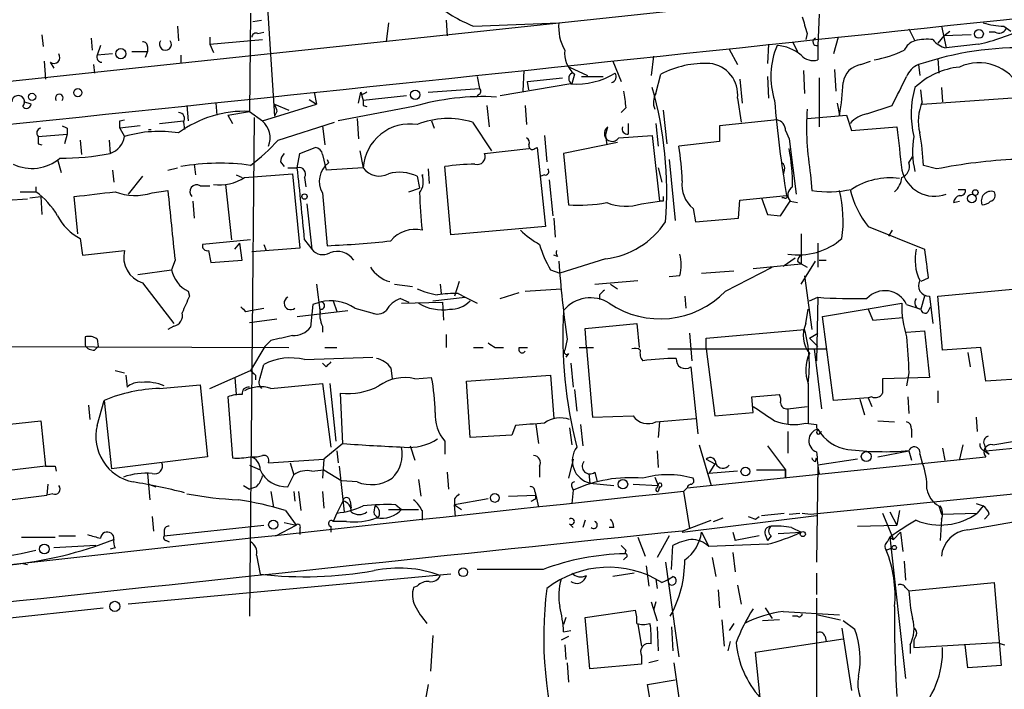
# Model space of a CAD drawing. Extents: x 0 to 880, y 11 to 878.
# Drawn here: x 434 to 503, y 233 to 280 of the extents above; entities that cross this region are included whole.
import ezdxf

# ---------------------------------------------------------------- set-up
doc = ezdxf.new("R2010")
doc.units = 0
doc.header["$MEASUREMENT"] = 0
doc.layers.add('MAIN', color=5, linetype='CONTINUOUS')

msp = doc.modelspace()

# ---------------------------------------------------------------- linework, layer by layer
at = {"layer": 'MAIN'}
for p, q in [((538.8187, 286.8506), (422.91, 274.4893)), ((451.1887, 282.2786), (451.7813, 273.1346)), ((450.088, 280.416), (450.0033, 273.4733)), ((490.22, 280.3313), (490.1353, 278.13)), ((444.9233, 279.4846), (445.008, 278.4686)), ((450.2573, 279.8233), (450.85, 279.908)), ((459.8247, 279.7386), (459.6553, 278.384)), ((463.8887, 279.908), (463.9733, 278.8073)), ((465.836, 279.4846), (471.8473, 279.7386)), ((498.856, 279.4846), (499.1947, 277.9606)), ((503.2587, 279.4846), (503.7667, 279.146)), ((435.356, 278.892), (435.4407, 278.0453)), ((450.596, 278.9766), (451.0193, 279.0613)), ((489.3733, 278.9766), (489.2887, 278.5533)), ((496.57, 279.3153), (496.9933, 278.4686)), ((499.0253, 278.8073), (498.602, 278.2993)), ((499.0253, 278.8073), (499.4487, 279.146)), ((500.9727, 278.892), (499.0253, 278.8073)), ((502.666, 279.0613), (502.2427, 279.0613)), ((438.8273, 278.638), (438.912, 277.7913)), ((439.5047, 278.13), (439.2507, 277.4526)), ((447.2093, 278.7226), (447.2093, 278.2146)), ((447.2093, 278.2146), (450.9347, 278.5533)), ((447.2093, 278.2146), (447.4633, 277.622)), ((486.664, 278.2146), (486.5793, 276.86)), ((488.3573, 278.384), (488.696, 277.7066)), ((490.1353, 278.13), (490.1353, 277.114)), ((491.5747, 278.7226), (491.236, 277.5373)), ((501.4807, 278.2146), (499.1947, 277.9606)), ((440.3513, 277.5373), (439.2507, 277.4526)), ((441.706, 277.7066), (442.8067, 277.7066)), ((442.8067, 277.7066), (442.6373, 277.2833)), ((442.8067, 278.0453), (442.8067, 277.7066)), ((445.1773, 277.4526), (445.1773, 276.86)), ((478.536, 277.368), (478.3667, 276.0133)), ((483.87, 277.876), (484.4627, 276.7753)), ((435.5253, 277.0293), (435.61, 275.7593)), ((435.9487, 276.9446), (436.2027, 276.5213)), ((438.9967, 276.7753), (439.0813, 276.1826)), ((475.6573, 277.0293), (476.25, 275.59)), ((493.1833, 276.7753), (493.8607, 277.0293)), ((497.2473, 276.7753), (497.332, 276.0133)), ((498.602, 277.1986), (498.6867, 276.1826)), ((469.392, 276.352), (469.3073, 274.9126)), ((472.6093, 276.606), (473.8793, 276.0133)), ((472.948, 276.098), (472.7787, 275.4206)), ((478.7053, 274.7433), (479.044, 276.098)), ((489.1193, 276.352), (489.204, 274.7433)), ((491.3207, 276.4366), (491.4053, 274.9126)), ((466.09, 275.9286), (466.2593, 275.082)), ((472.694, 275.4206), (467.6987, 274.574)), ((469.646, 275.59), (472.1013, 275.844)), ((469.7307, 274.9973), (469.646, 275.59)), ((473.456, 275.9286), (474.98, 275.9286)), ((484.632, 275.7593), (484.8013, 274.066)), ((486.5793, 275.9286), (486.664, 274.4046)), ((490.22, 275.844), (490.22, 272.3726)), ((454.5753, 274.828), (454.7447, 273.9813)), ((457.708, 274.066), (457.8773, 274.828)), ((457.962, 274.6586), (457.8773, 274.828)), ((457.8773, 274.828), (458.0467, 274.2353)), ((461.0947, 274.574), (458.0467, 274.2353)), ((462.6187, 274.828), (466.2593, 275.082)), ((466.1747, 274.6586), (466.0053, 274.4893)), ((497.5013, 274.1506), (497.4167, 274.9973)), ((497.5013, 273.9813), (505.8833, 274.574)), ((498.856, 275.1666), (498.9407, 274.1506)), ((434.594, 273.9813), (434.086, 274.1506)), ((445.6007, 273.8966), (445.6853, 272.796)), ((447.6327, 274.066), (447.7173, 273.2193)), ((450.9347, 272.796), (454.7447, 273.9813)), ((451.7813, 273.9813), (452.7973, 273.558)), ((454.2367, 274.32), (454.7447, 273.9813)), ((458.0467, 273.8966), (458.3007, 273.812)), ((466.7673, 273.8966), (466.9367, 272.3726)), ((469.4767, 273.8966), (469.5613, 272.542)), ((484.4627, 274.4046), (484.7167, 272.7113)), ((491.49, 274.066), (491.6593, 273.2193)), ((493.6067, 273.304), (495.3847, 273.8966)), ((448.4793, 273.2193), (450.0033, 273.4733)), ((448.4793, 273.2193), (448.818, 272.6266)), ((450.0033, 273.4733), (450.9347, 272.796)), ((451.9507, 273.4733), (451.7813, 273.1346)), ((461.6027, 273.812), (456.2687, 272.796)), ((476.5887, 273.7273), (476.25, 273.3886)), ((479.2133, 273.558), (479.4673, 271.1873)), ((489.3733, 272.9653), (492.1673, 273.2193)), ((492.1673, 273.2193), (492.506, 272.1186)), ((440.8593, 272.796), (441.198, 272.8806)), ((443.6533, 272.6266), (445.3467, 272.796)), ((445.3467, 272.7113), (445.4313, 272.2033)), ((450.342, 273.05), (450.0033, 237.8286)), ((452.0353, 271.4413), (456.0147, 272.7113)), ((457.6233, 272.9653), (457.708, 271.526)), ((462.8727, 272.796), (463.042, 272.288)), ((465.7513, 272.7113), (467.106, 270.6793)), ((476.758, 272.6266), (476.758, 271.8646)), ((478.7053, 272.6266), (478.8747, 271.018)), ((487.2567, 272.8806), (483.1927, 272.4573)), ((435.102, 271.6953), (437.134, 271.8646)), ((437.134, 271.8646), (436.9647, 271.1873)), ((437.134, 272.288), (437.134, 271.8646)), ((442.2987, 272.4573), (440.8593, 272.288)), ((440.8593, 272.288), (441.198, 271.6953)), ((455.168, 272.4573), (455.3373, 271.1026)), ((475.1493, 271.78), (475.3187, 272.3726)), ((483.1927, 272.4573), (483.1927, 271.3566)), ((487.8493, 272.1186), (488.1033, 271.526)), ((492.506, 272.1186), (495.7233, 272.3726)), ((435.102, 271.1873), (435.356, 271.1026)), ((438.0653, 271.4413), (438.15, 270.4253)), ((440.0973, 271.4413), (440.182, 270.51)), ((470.8313, 271.78), (471.0007, 269.9173)), ((475.996, 271.272), (472.186, 270.51)), ((475.1493, 271.78), (475.234, 271.1026)), ((476.0807, 271.6106), (478.4513, 271.78)), ((478.4513, 271.78), (478.9593, 267.1233)), ((483.1927, 271.3566), (480.314, 271.018)), ((488.1033, 271.526), (488.6113, 267.6313)), ((453.39, 269.494), (453.5593, 270.51)), ((453.5593, 270.51), (454.66, 270.9333)), ((455.168, 270.4253), (455.422, 269.3246)), ((457.7927, 270.6793), (458.0467, 269.494)), ((466.598, 270.51), (469.7307, 270.8486)), ((470.154, 270.8486), (470.3233, 270.9333)), ((470.3233, 270.9333), (470.916, 265.3453)), ((472.186, 270.51), (472.5247, 266.8693)), ((436.4567, 270.0866), (436.7107, 269.1553)), ((446.1087, 269.748), (446.1933, 268.986)), ((452.2047, 269.9173), (452.4587, 269.5786)), ((455.5067, 270.0866), (455.5913, 269.8326)), ((479.6367, 270.0866), (480.06, 265.7686)), ((496.57, 269.8326), (496.824, 270.256)), ((440.3513, 269.3246), (440.436, 268.478)), ((444.246, 269.3246), (444.9233, 269.494)), ((449.6647, 268.8166), (453.0513, 269.0706)), ((452.7127, 269.494), (453.39, 269.494)), ((453.0513, 269.0706), (453.5593, 263.8213)), ((458.0467, 269.494), (455.422, 269.3246)), ((462.6187, 269.4093), (462.7033, 268.3933)), ((464.2273, 264.7526), (463.804, 269.5786)), ((478.8747, 269.494), (479.1287, 268.478)), ((487.7647, 269.3246), (487.68, 268.986)), ((498.5173, 269.4093), (497.586, 269.6633)), ((442.468, 268.9013), (441.452, 267.6313)), ((449.072, 268.986), (449.4953, 268.8166)), ((453.898, 268.8166), (453.9827, 268.1393)), ((461.8567, 268.9013), (462.026, 268.0546)), ((462.1953, 268.986), (462.28, 268.986)), ((470.8313, 268.986), (470.5773, 268.9013)), ((471.17, 268.6473), (471.424, 266.1073)), ((489.6273, 268.986), (489.712, 267.8853)), ((433.832, 267.8006), (434.9327, 267.8006)), ((434.9327, 268.1393), (434.9327, 267.8006)), ((443.1453, 267.716), (444.246, 267.8853)), ((446.532, 268.224), (447.2093, 268.224)), ((448.31, 268.3086), (448.7333, 264.414)), ((455.168, 267.716), (455.5067, 263.9906)), ((461.264, 267.8006), (462.026, 268.0546)), ((500.0413, 267.97), (500.5493, 267.97)), ((432.9007, 267.208), (434.34, 267.2926)), ((434.5093, 267.3773), (435.2713, 267.462)), ((435.2713, 267.462), (435.356, 266.192)), ((437.896, 264.8373), (437.642, 267.462)), ((446.024, 267.1233), (446.1087, 265.938)), ((454.0673, 266.954), (454.406, 263.7366)), ((477.6893, 266.954), (478.9593, 267.1233)), ((479.2133, 267.1233), (478.9593, 267.1233)), ((484.5473, 265.938), (484.632, 267.208)), ((484.632, 267.208), (487.934, 267.5466)), ((486.156, 267.3773), (486.5793, 266.192)), ((487.5107, 266.1073), (488.188, 267.1233)), ((487.7647, 267.3773), (487.5953, 267.3773)), ((488.188, 267.1233), (488.696, 267.0386)), ((499.7027, 267.0386), (500.126, 267.1233)), ((481.33, 266.6153), (481.4993, 265.684)), ((471.5087, 265.938), (471.5933, 264.5833)), ((481.4993, 265.684), (484.5473, 265.938)), ((486.5793, 266.192), (487.5107, 266.1073)), ((470.916, 265.3453), (464.2273, 264.7526)), ((493.6913, 265.3453), (497.6707, 263.7366)), ((495.3847, 265.0913), (495.1307, 264.668)), ((438.0653, 264.4986), (438.2347, 263.3133)), ((450.088, 264.414), (446.7013, 264.0753)), ((448.9873, 263.7366), (449.326, 264.16)), ((449.4953, 262.9746), (449.326, 264.16)), ((453.898, 264.414), (454.406, 263.7366)), ((488.95, 264.8373), (488.95, 262.7206)), ((490.1353, 264.16), (490.1353, 262.4666)), ((438.2347, 263.3133), (441.198, 263.652)), ((447.1247, 263.652), (447.294, 262.8053)), ((453.5593, 263.8213), (450.1727, 263.5673)), ((451.0193, 264.0753), (451.1887, 263.652)), ((444.754, 262.9746), (444.5, 262.2973)), ((447.294, 262.8053), (449.4953, 262.9746)), ((471.7627, 263.2286), (471.5087, 263.3133)), ((475.1493, 263.0593), (471.932, 262.0433)), ((487.68, 262.5513), (488.5267, 263.144)), ((488.696, 262.89), (488.95, 262.7206)), ((488.95, 261.2813), (489.966, 262.89)), ((490.22, 262.9746), (490.728, 262.9746)), ((442.1293, 261.9586), (444.5, 262.2973)), ((471.2547, 262.2973), (471.932, 262.0433)), ((481.9227, 262.0433), (484.2087, 262.2126)), ((483.616, 260.7733), (486.918, 262.4666)), ((485.5633, 262.382), (488.95, 262.7206)), ((488.95, 262.7206), (489.3733, 262.4666)), ((442.468, 261.366), (444.6693, 258.4873)), ((464.82, 261.4506), (464.4813, 260.4346)), ((474.3873, 261.2813), (477.4353, 261.5353)), ((480.3987, 261.874), (479.6367, 261.7893)), ((489.204, 261.874), (489.712, 258.064)), ((497.9247, 261.7046), (497.4167, 261.4506)), ((445.6853, 260.7733), (445.77, 260.4346)), ((454.7447, 261.2813), (454.9987, 259.2493)), ((460.248, 261.2813), (461.518, 261.112)), ((463.4653, 261.2813), (463.55, 260.604)), ((467.6987, 260.2653), (469.0533, 260.6886)), ((469.4767, 260.7733), (472.0167, 260.9426)), ((475.488, 261.2813), (475.996, 260.9426)), ((498.602, 260.4346), (505.1213, 261.0273)), ((454.9987, 260.0113), (454.4907, 259.842)), ((455.93, 260.096), (456.184, 259.334)), ((460.6713, 260.2653), (461.264, 260.0113)), ((460.756, 259.9266), (463.6347, 260.0113)), ((462.9573, 260.096), (465.2433, 260.35)), ((463.6347, 260.0113), (463.7193, 258.7413)), ((464.7353, 260.604), (465.2433, 260.35)), ((465.2433, 260.35), (466.09, 259.9266)), ((474.726, 260.5193), (474.726, 260.1806)), ((480.7373, 260.4346), (480.822, 259.588)), ((489.5427, 260.096), (490.1353, 260.35)), ((490.1353, 260.35), (490.0507, 255.8626)), ((497.6707, 260.4346), (497.4167, 259.5033)), ((498.0093, 260.4346), (498.2633, 258.4873)), ((498.9407, 256.6246), (498.602, 260.4346)), ((449.7493, 259.334), (450.088, 259.4186)), ((450.088, 259.4186), (451.0193, 259.588)), ((453.39, 258.9953), (456.946, 259.4186)), ((454.4907, 259.842), (454.3213, 258.2333)), ((457.454, 259.588), (458.6393, 259.2493)), ((489.2887, 258.4873), (489.458, 259.5033)), ((490.474, 258.9953), (496.062, 259.9266)), ((493.6913, 259.5033), (494.03, 258.7413)), ((496.4007, 259.842), (497.4167, 259.5033)), ((497.9247, 259.334), (498.094, 259.6726)), ((450.0033, 258.572), (451.9507, 258.826)), ((458.6393, 259.2493), (458.978, 259.1646)), ((491.236, 253.0686), (490.474, 258.9953)), ((494.03, 258.7413), (496.1467, 258.9106)), ((444.6693, 258.318), (444.246, 258.064)), ((455.168, 258.318), (455.168, 257.8946)), ((473.71, 258.1486), (477.3507, 258.4873)), ((473.7947, 256.794), (473.71, 258.1486)), ((477.3507, 258.4873), (477.52, 256.794)), ((482.2613, 257.4713), (489.204, 258.064)), ((496.4007, 257.8946), (497.6707, 257.9793)), ((497.6707, 257.9793), (498.0093, 254.6773)), ((438.404, 257.556), (438.404, 256.9633)), ((438.404, 257.556), (438.404, 256.9633)), ((439.2507, 257.3866), (439.3353, 256.8786)), ((451.5273, 257.302), (451.104, 256.8786)), ((463.8887, 257.7253), (463.8887, 256.794)), ((472.44, 257.3866), (472.2707, 256.6246)), ((481.076, 257.81), (481.2453, 255.8626)), ((482.2613, 256.7093), (482.2613, 257.4713)), ((489.5427, 257.4713), (490.1353, 257.81)), ((489.5427, 257.4713), (490.1353, 256.8786)), ((430.1913, 256.8786), (452.7973, 256.794)), ((439.0813, 256.6246), (439.3353, 256.8786)), ((451.104, 256.8786), (450.088, 255.1853)), ((455.3373, 256.794), (456.184, 256.794)), ((465.836, 256.794), (466.5133, 256.794)), ((467.36, 256.794), (467.9527, 256.794)), ((469.0533, 256.794), (469.646, 256.794)), ((473.2867, 256.794), (474.3027, 256.794)), ((473.7947, 256.794), (474.218, 251.8833)), ((479.552, 256.7093), (490.728, 256.7093)), ((482.2613, 256.7093), (482.854, 251.968)), ((489.8813, 256.7093), (490.3893, 252.476)), ((501.65, 256.794), (498.9407, 256.6246)), ((501.9887, 254.4233), (501.65, 256.794)), ((453.898, 255.9473), (458.724, 256.1166)), ((472.5247, 256.3706), (472.3553, 256.1166)), ((489.6273, 245.0253), (601.98, 256.3706)), ((500.7187, 256.4553), (500.888, 255.4393)), ((440.5207, 255.1853), (441.198, 255.016)), ((447.2093, 253.9153), (450.088, 255.1853)), ((450.7653, 254.6773), (451.0193, 255.6086)), ((455.422, 255.4393), (455.168, 255.6933)), ((459.994, 255.3546), (460.0787, 254.5926)), ((472.694, 255.6933), (472.8633, 254)), ((481.1607, 255.4393), (481.6687, 250.698)), ((441.2827, 254.8466), (441.3673, 254)), ((448.9873, 254.6773), (449.072, 253.492)), ((450.4267, 254.8466), (450.4267, 254.508)), ((461.6873, 254.5926), (462.8727, 254.6773)), ((465.328, 254.4233), (471.2547, 254.8466)), ((465.582, 250.444), (465.328, 254.4233)), ((471.2547, 254.8466), (471.5087, 251.7986)), ((498.0093, 254.6773), (494.7073, 254.5926)), ((496.57, 255.016), (496.4007, 254.0846)), ((505.714, 254.6773), (501.9887, 254.4233)), ((443.6533, 253.9153), (446.532, 254.1693)), ((446.532, 254.1693), (447.04, 249.0893)), ((451.5273, 253.9153), (455.168, 254.254)), ((455.168, 254.254), (455.7607, 249.7666)), ((455.676, 254.254), (456.0993, 250.19)), ((472.948, 253.8306), (473.1173, 252.3066)), ((489.458, 254.254), (489.458, 251.46)), ((498.602, 253.746), (498.602, 252.8993)), ((439.2507, 251.2906), (439.7587, 253.0686)), ((439.7587, 253.0686), (440.2667, 248.2426)), ((448.4793, 253.3226), (448.818, 249.0046)), ((456.6073, 250.0206), (456.438, 253.5766)), ((485.4787, 253.3226), (487.426, 253.492)), ((485.5633, 252.222), (485.4787, 253.3226)), ((493.6913, 253.238), (491.236, 253.0686)), ((493.0987, 253.1533), (493.4373, 252.0526)), ((493.9453, 253.3226), (493.6913, 253.238)), ((493.6913, 253.238), (493.9453, 252.6453)), ((496.4853, 253.3226), (496.57, 252.1373)), ((438.658, 252.73), (438.7427, 251.714)), ((488.0187, 252.476), (489.3733, 252.6453)), ((488.0187, 252.476), (488.0187, 251.3753)), ((474.218, 251.8833), (477.0967, 251.968)), ((478.7053, 251.5446), (481.4993, 251.7986)), ((482.854, 251.968), (485.5633, 252.222)), ((501.3113, 251.8833), (501.396, 250.8673)), ((428.9213, 250.952), (435.2713, 251.6293)), ((435.2713, 251.6293), (435.61, 248.412)), ((468.7993, 251.2906), (468.5453, 250.6133)), ((470.2387, 251.3753), (470.408, 250.0206)), ((472.6093, 251.1213), (472.7787, 249.936)), ((473.3713, 251.3753), (473.5407, 249.8513)), ((478.9593, 251.5446), (478.8747, 250.444)), ((489.2887, 251.46), (490.0507, 251.3753)), ((494.3687, 251.6293), (495.554, 251.5446)), ((496.7393, 251.0366), (496.7393, 250.444)), ((501.9887, 249.5126), (522.224, 251.46)), ((468.5453, 250.6133), (465.582, 250.444)), ((488.0187, 250.8673), (488.0187, 249.3433)), ((490.3047, 250.7826), (490.3893, 250.8673)), ((456.6073, 250.0206), (455.2527, 248.92)), ((461.3487, 249.8513), (461.6873, 248.8353)), ((463.804, 250.19), (463.804, 249.2586)), ((481.7533, 249.936), (482.6, 247.0573)), ((486.5793, 249.8513), (487.8493, 248.158)), ((498.9407, 249.682), (499.11, 248.8353)), ((500.38, 249.936), (500.126, 248.92)), ((501.904, 249.936), (501.9887, 249.5126)), ((502.4967, 249.936), (504.0207, 250.19)), ((447.04, 249.0893), (440.2667, 248.2426)), ((451.358, 248.666), (455.2527, 248.92)), ((455.2527, 248.92), (455.168, 247.5653)), ((456.184, 249.5126), (456.2687, 248.666)), ((472.8633, 248.92), (472.5247, 247.5653)), ((478.79, 249.5126), (478.8747, 248.3273)), ((480.9067, 246.888), (501.9887, 249.0893)), ((482.2613, 248.92), (482.854, 248.5813)), ((489.966, 248.7506), (490.0507, 249.0046)), ((492.9293, 248.92), (490.1353, 248.4966)), ((494.3687, 249.0893), (496.57, 249.5126)), ((496.57, 249.5126), (496.7393, 248.8353)), ((497.332, 249.2586), (497.5013, 248.666)), ((501.904, 249.5126), (502.2427, 249.2586)), ((501.9887, 249.5126), (502.2427, 249.2586)), ((435.61, 248.412), (432.6467, 248.0733)), ((436.2873, 248.412), (436.372, 248.0733)), ((450.0033, 248.4966), (450.7653, 248.158)), ((452.882, 248.666), (453.136, 247.8193)), ((454.406, 248.0733), (455.2527, 248.158)), ((455.2527, 248.158), (456.5227, 247.396)), ((456.3533, 248.412), (456.692, 245.1946)), ((470.4927, 248.412), (470.4927, 247.65)), ((482.854, 248.5813), (482.4307, 247.904)), ((485.8173, 248.158), (487.8493, 248.158)), ((487.8493, 247.65), (487.8493, 248.158)), ((487.8493, 248.158), (487.8493, 247.65)), ((490.1353, 248.4966), (490.0507, 241.6386)), ((442.8067, 247.904), (442.976, 246.0413)), ((452.7127, 246.9726), (453.136, 247.8193)), ((461.9413, 247.4806), (462.1107, 246.2953)), ((463.9733, 247.9886), (464.058, 246.8033)), ((473.964, 247.904), (474.0487, 247.2266)), ((474.3873, 247.9886), (474.5567, 247.3113)), ((478.6207, 247.65), (478.8747, 247.0573)), ((484.4627, 248.0733), (482.4307, 247.904)), ((435.7793, 247.142), (435.6947, 246.38)), ((442.8913, 247.142), (443.3993, 246.9726)), ((449.58, 247.0573), (450.0033, 246.8033)), ((450.5113, 246.9726), (450.0033, 246.8033)), ((457.6233, 247.3113), (456.5227, 247.396)), ((472.7787, 246.9726), (472.8633, 246.7186)), ((474.0487, 247.2266), (475.742, 247.0573)), ((477.0967, 247.142), (478.8747, 247.0573)), ((478.79, 246.888), (478.8747, 247.0573)), ((478.9593, 246.9726), (478.8747, 246.634)), ((480.9067, 246.888), (480.6527, 246.634)), ((432.308, 245.9566), (435.6947, 246.38)), ((436.118, 246.4646), (435.6947, 246.38)), ((451.5273, 246.634), (451.6967, 245.5333)), ((453.136, 246.634), (453.2207, 245.9566)), ((453.4747, 246.634), (453.644, 245.2793)), ((455.168, 246.634), (455.2527, 245.4486)), ((464.4813, 246.126), (464.4813, 245.7026)), ((466.852, 246.126), (464.4813, 245.7026)), ((468.2913, 246.2953), (470.2387, 246.38)), ((470.154, 246.634), (470.2387, 246.38)), ((470.2387, 246.126), (470.2387, 246.38)), ((470.2387, 246.38), (470.408, 245.5333)), ((472.8633, 246.7186), (472.7787, 245.7873)), ((480.6527, 246.634), (481.076, 244.0093)), ((456.6073, 245.9566), (456.184, 245.11)), ((457.1153, 245.9566), (457.2, 245.4486)), ((460.3327, 245.7026), (460.756, 245.364)), ((464.4813, 245.7026), (464.9893, 245.364)), ((464.566, 244.856), (464.4813, 245.7026)), ((498.6867, 245.618), (498.856, 245.0253)), ((501.3113, 245.7873), (501.8193, 245.618)), ((501.8193, 245.618), (501.396, 245.11)), ((443.1453, 244.856), (443.23, 243.84)), ((452.5433, 245.2793), (453.3053, 244.2633)), ((456.184, 245.11), (455.93, 244.5173)), ((458.8087, 245.0253), (459.0627, 244.7713)), ((459.8247, 245.364), (461.9413, 245.364)), ((462.1953, 245.2793), (462.1953, 244.602)), ((480.568, 243.7553), (490.0507, 244.9406)), ((482.7693, 244.5173), (483.4467, 244.7713)), ((485.7327, 244.6866), (485.9867, 244.856)), ((486.156, 244.9406), (487.7647, 245.11)), ((488.1033, 245.0253), (488.8653, 245.11)), ((489.0347, 245.11), (489.6273, 245.0253)), ((494.7073, 245.11), (495.4693, 243.2473)), ((495.2153, 245.1946), (495.7233, 244.2633)), ((495.8927, 245.2793), (495.7233, 244.2633)), ((498.856, 244.6866), (498.7713, 243.1626)), ((498.856, 245.0253), (501.396, 245.11)), ((500.7187, 243.9246), (505.1213, 244.6866)), ((502.2427, 245.0253), (501.904, 244.6866)), ((443.992, 243.5013), (451.0193, 244.2633)), ((451.866, 243.5013), (453.3053, 244.2633)), ((452.4587, 244.4326), (453.3053, 244.2633)), ((453.5593, 244.0093), (453.5593, 243.586)), ((455.7607, 244.1786), (455.7607, 243.7553)), ((456.8613, 244.5173), (455.93, 244.5173)), ((472.6093, 244.348), (472.8633, 244.094)), ((473.71, 244.602), (473.5407, 244.094)), ((475.742, 244.094), (475.4033, 244.094)), ((480.568, 243.84), (482.6, 244.602)), ((488.2727, 244.094), (488.95, 243.7553)), ((492.9293, 244.1786), (495.7233, 244.2633)), ((433.9167, 243.4166), (436.2873, 243.4166)), ((436.5413, 243.5013), (437.7267, 243.5013)), ((443.992, 243.84), (443.992, 243.5013)), ((477.4353, 243.4166), (477.9433, 242.062)), ((479.6367, 243.5013), (478.79, 241.9773)), ((481.9227, 243.7553), (482.4307, 242.7393)), ((484.124, 243.7553), (484.2933, 243.1626)), ((485.9867, 243.5013), (484.2933, 243.1626)), ((486.41, 243.586), (486.5793, 243.1626)), ((486.8333, 243.5013), (486.5793, 243.1626)), ((487.3413, 243.6706), (488.95, 243.7553)), ((495.046, 243.078), (495.2153, 243.4166)), ((495.2153, 243.4166), (495.4693, 243.2473)), ((495.2153, 243.4166), (496.316, 233.426)), ((495.4693, 243.2473), (495.9773, 243.7553)), ((495.9773, 243.7553), (496.1467, 242.4006)), ((439.166, 242.824), (436.2027, 242.6546)), ((440.5207, 242.6546), (440.182, 242.57)), ((444.1613, 243.1626), (444.3307, 243.078)), ((479.806, 241.1306), (479.8907, 242.824)), ((486.5793, 242.9086), (482.4307, 242.7393)), ((494.9613, 242.4853), (495.3847, 242.6546)), ((450.5113, 242.1466), (450.7653, 240.792)), ((476.5887, 241.9773), (476.4193, 241.808)), ((476.5887, 242.4853), (476.504, 242.2313)), ((482.6847, 241.9773), (482.9387, 240.6226)), ((484.124, 242.316), (484.2933, 240.9613)), ((434.0013, 241.554), (434.34, 241.4693)), ((478.028, 241.3846), (478.1973, 239.9453)), ((479.3827, 241.6386), (480.314, 234.95)), ((496.2313, 241.7233), (496.316, 240.3686)), ((464.2273, 240.792), (441.452, 238.6753)), ((470.7467, 241.1306), (466.09, 241.1306)), ((477.1813, 240.8766), (475.6573, 240.6226)), ((490.0507, 240.8766), (490.0507, 239.3526)), ((461.8567, 239.9453), (461.6027, 239.8606)), ((478.7053, 240.4533), (478.79, 239.776)), ((484.4627, 240.03), (484.7167, 238.6753)), ((496.316, 239.8606), (496.57, 239.6066)), ((496.57, 239.6066), (502.5813, 240.1993)), ((502.5813, 240.1993), (503.0893, 234.3573)), ((483.108, 239.6913), (483.1927, 238.4213)), ((478.3667, 238.8446), (478.79, 237.49)), ((478.7053, 238.8446), (478.536, 238.252)), ((490.0507, 239.0986), (490.0507, 231.3093)), ((431.8847, 237.5746), (439.674, 238.4213)), ((472.3553, 237.744), (472.186, 237.236)), ((473.71, 237.744), (477.266, 238.252)), ((474.0487, 234.1033), (473.71, 237.744)), ((486.41, 238.4213), (486.918, 237.6593)), ((487.68, 238.1673), (491.6593, 237.9133)), ((488.696, 237.8286), (488.3573, 237.8286)), ((490.1353, 237.9133), (491.744, 237.5746)), ((477.4353, 237.236), (477.6893, 235.712)), ((478.79, 237.0666), (478.8747, 235.3733)), ((479.806, 237.0666), (479.8907, 235.3733)), ((483.362, 237.5746), (483.5313, 235.712)), ((484.2087, 237.3206), (483.87, 236.8126)), ((487.426, 237.5746), (486.2407, 237.49)), ((492.76, 236.8973), (491.9133, 237.49)), ((462.9573, 236.474), (462.788, 233.934)), ((472.5247, 236.3893), (472.0167, 236.1353)), ((472.186, 236.728), (472.694, 236.8126)), ((490.6433, 236.3893), (490.728, 236.0506)), ((491.8287, 236.982), (492.506, 232.5793)), ((497.078, 236.474), (496.9087, 236.1353)), ((472.2707, 235.7966), (472.3553, 234.7806)), ((483.9547, 236.0506), (483.7853, 235.3733)), ((485.7327, 235.2886), (491.9133, 236.22)), ((496.6547, 235.7966), (496.6547, 235.204)), ((496.9087, 236.1353), (496.9087, 235.6273)), ((496.9087, 235.6273), (502.8353, 235.966)), ((500.7187, 234.188), (500.5493, 235.7966)), ((477.6893, 235.0346), (477.6893, 234.442)), ((486.0713, 232.0713), (485.7327, 235.2886)), ((472.44, 234.5266), (472.5247, 233.172)), ((477.6893, 234.442), (474.0487, 234.1033)), ((478.8747, 234.696), (478.1973, 234.5266)), ((479.9753, 234.5266), (480.568, 230.2933)), ((503.0893, 234.3573), (500.7187, 234.188)), ((462.6187, 233.0026), (462.28, 231.0553)), ((478.1127, 233.0026), (480.06, 233.3413)), ((478.6207, 229.9546), (478.1127, 233.0026))]:
    msp.add_line(p, q, dxfattribs=at)
for centre, radius in [((501.5124, 278.9449), 0.3085), ((440.9247, 277.5508), 0.3581), ((434.6632, 274.497), 0.2558), ((437.8959, 274.7941), 0.2878), ((461.7118, 274.6475), 0.3284), ((453.898, 267.462), 0.1893), ((501.0097, 267.3218), 0.3124), ((501.2548, 267.7442), 0.1995), ((493.5582, 249.1014), 0.3526), ((485.0271, 248.0451), 0.3155), ((476.377, 247.1481), 0.3353), ((467.3317, 246.1825), 0.3155), ((451.6913, 244.2898), 0.3249), ((489.077, 243.6284), 0.1796), ((435.5253, 242.57), 0.349), ((495.5328, 242.6759), 0.1496), ((465.1057, 240.9296), 0.3085), ((440.5014, 238.5195), 0.3581)]:
    msp.add_circle(centre, radius, dxfattribs=at)
for centre, radius, start, end in [((-2671.0953, 30101.6342), 29990.1529, 275.92191676, 276.15109976), ((470.4673, 290.6511), 12.0888, 231.593636, 247.473796), ((785.5538, 364.2192), 308.2032, 195.826966, 196.056149), ((475.1659, 279.4405), 3.332, 174.867066, 209.667245), ((503.4791, 284.9391), 5.459, 252.298913, 267.686108), ((450.469, 278.7085), 0.2966, 64.652905, 177.275526), ((497.3884, 295.4287), 17.6938, 283.372667, 294.400701), ((502.92, 279.5694), 0.568, 243.43946, 333.425927), ((442.5103, 278.0876), 0.2994, 351.878017, 98.121983), ((444.0766, 278.2146), 0.4233, 143.124688, 36.867191), ((492.5435, 275.949), 5.719, 157.582047, 197.436621), ((487.0451, 275.146), 2.9915, 50.448486, 85.943858), ((490.0507, 278.384), 0.2678, 108.441716, 288.421413), ((497.3862, 277.2592), 1.2716, 107.99752, 155.262938), ((497.9246, 274.0681), 4.498, 85.681504, 101.949474), ((499.47, 279.4214), 1.4865, 215.731241, 259.327308), ((436.2026, 277.2833), 0.4234, 233.143638, 36.867191), ((439.6106, 277.3256), 0.3817, 160.563296, 266.800181), ((474.2423, 277.5978), 1.9811, 174.394735, 229.206407), ((489.7967, 278.1725), 1.1113, 220.372589, 287.738779), ((492.7718, 284.9564), 7.9565, 279.716851, 295.772481), ((504.4924, 255.4401), 22.5318, 88.185094, 108.756683), ((482.199, 270.0131), 6.8542, 87.35504, 117.406586), ((482.2784, 274.6722), 2.2006, 353.015462, 83.81996), ((493.395, 275.2935), 1.4968, 98.130644, 171.865025), ((497.798, 275.3781), 1.5018, 111.511653, 158.496845), ((501.4989, 273.6168), 3.2894, 26.450544, 114.668693), ((472.9815, 275.8016), 0.4316, 118.025635, 241.974365), ((473.1006, 280.5696), 5.165, 265.484906, 301.856989), ((475.4805, 275.9262), 0.4308, 282.355731, 36.524106), ((500.7029, 271.2218), 5.415, 96.115729, 133.240002), ((477.7628, 275.9205), 14.1566, 349.000024, 358.319326), ((-12.0872, 528.9026), 567.94, 333.320348, 333.54954), ((433.6897, 274.1375), 0.4506, 313.750141, 178.334007), ((436.5837, 274.4131), 0.2765, 319.960852, 220.025816), ((500.4713, 190.0884), 94.6528, 116.4572, 116.686438), ((466.1111, 274.8915), 0.2414, 285.273852, 52.11877), ((772.8533, 316.6734), 299.3611, 188.0189, 188.248064), ((452.4612, 267.8268), 27.0066, 355.449172, 15.770079), ((479.7638, 274.1083), 1.2343, 149.040224, 202.166027), ((503.6781, 273.267), 6.9495, 164.136596, 193.071182), ((434.2628, 274.0187), 0.3333, 218.324247, 353.557298), ((578.8659, 316.0773), 133.8752, 198.327138, 198.556321), ((542.7466, 274.0659), 84.7001, 179.885408, 180.114524), ((466.4713, 257.3516), 17.1653, 86.749164, 106.476981), ((554.5637, 279.379), 67.6722, 184.359205, 190.069861), ((500.7792, 272.7913), 3.5485, 157.476888, 193.726091), ((449.6363, 265.7276), 7.7544, 87.28729, 126.645425), ((445.0079, 272.9652), 0.4234, 323.151755, 89.986468), ((510.464, 272.4578), 21.124, 176.784708, 189.459691), ((493.9842, 271.2676), 2.0711, 100.502056, 138.991821), ((313.8593, 272.542), 127.0003, 359.885409, 0.114591), ((449.8803, 271.6056), 1.5902, 338.315006, 48.466996), ((461.3298, 269.2953), 3.2891, 80.781956, 176.536566), ((464.0374, 267.2563), 5.7179, 72.557864, 112.419378), ((487.1086, 272.154), 0.7415, 357.263766, 78.479439), ((435.3348, 271.9493), 0.3446, 100.618634, 227.493639), ((479.2746, 357.0176), 94.6305, 243.3271, 243.556364), ((443.6458, 263.6808), 8.38, 80.644798, 106.983794), ((442.976, 272.543), 0.3501, 255.99948, 284.00052), ((475.615, 271.9069), 0.552, 122.466416, 327.533585), ((476.6987, 272.2456), 0.3855, 160.766064, 278.846709), ((1257.8893, 355.5232), 766.6884, 186.2262168, 186.4554006), ((483.4355, 269.2481), 14.1566, 1.680674, 10.999976), ((562.1019, 271.4413), 127.0002, 179.885409, 180.114592), ((439.6547, 271.9901), 1.5712, 289.608935, 349.18568), ((441.2895, 281.255), 14.5527, 307.199752, 317.595824), ((469.392, 271.2719), 0.3787, 333.441716, 63.441716), ((469.9847, 271.0462), 0.2602, 167.480746, 310.589353), ((502.7556, 270.6677), 5.9365, 170.031995, 193.915692), ((436.7729, 287.4656), 17.2949, 269.513334, 281.368341), ((453.1608, 269.8583), 0.9579, 137.132054, 176.468811), ((454.5755, 270.3408), 0.5985, 8.116564, 81.883436), ((466.0891, 270.2803), 0.5583, 252.444558, 24.292783), ((464.1876, 268.109), 16.3867, 1.586208, 10.225474), ((475.0448, 268.2578), 13.313, 359.49, 11.221731), ((434.6487, 272.5051), 3.0588, 244.337177, 310.272767), ((447.9013, 254.0457), 15.7699, 82.02954, 99.946797), ((456.5312, 268.544), 1.595, 126.106871, 211.27426), ((466.1527, 253.5398), 16.2099, 90.820061, 98.331101), ((487.426, 269.4939), 0.3787, 333.441716, 63.441716), ((495.7939, 269.5856), 0.8144, 289.220322, 17.654085), ((505.8518, 232.2866), 37.8403, 92.645396, 101.176246), ((453.5244, 269.0656), 0.449, 326.317011, 107.417971), ((69.4431, 228.5339), 386.1256, 5.331811, 6.089379), ((459.1769, 270.2952), 1.3854, 215.332869, 297.878351), ((460.6038, 266.1422), 3.0303, 65.577327, 104.89841), ((470.8878, 269.2399), 0.2602, 257.454468, 40.620402), ((498.3757, 269.8606), 2.375, 193.043258, 290.172317), ((447.8892, 271.4868), 3.2066, 262.367455, 303.621183), ((460.95, 268.5057), 1.3347, 323.724238, 21.091138), ((482.6527, 268.2556), 2.1072, 171.622641, 231.118098), ((495.2212, 263.8093), 4.9683, 82.232289, 123.127763), ((494.594, 268.9156), 1.4713, 310.728008, 356.141889), ((431.7059, 263.364), 5.486, 30.003838, 53.971091), ((354.4291, 987.325), 724.6566, 276.5938666, 276.8230435), ((441.9572, 271.6122), 4.0733, 249.349785, 286.958463), ((1672.1936, 392.4319), 1234.2476, 185.7915129, 186.0206922), ((446.2901, 267.8007), 0.4876, 60.253661, 223.994623), ((487.5301, 268.0433), 25.5062, 180.73525, 186.64611), ((488.6761, 267.5641), 0.6576, 118.997061, 222.084991), ((490.8803, 275.4721), 7.6762, 261.245723, 282.22691), ((483.3399, 265.7716), 8.5837, 351.471347, 14.255445), ((498.6109, 269.3453), 6.3406, 192.527338, 219.113671), ((500.2248, 267.8711), 0.3392, 253.066164, 16.949994), ((502.3696, 267.1426), 0.6912, 72.165328, 203.290016), ((502.2286, 267.5466), 0.4347, 283.125036, 35.759878), ((473.2022, 277.7897), 10.9414, 266.449928, 280.701845), ((476.5771, 270.3473), 3.5709, 247.9063, 288.147257), ((563.8632, 267.2926), 84.6501, 179.885341, 180.114592), ((487.8494, 267.462), 0.1196, 225, 45), ((500.3589, 266.9222), 0.6664, 110.455419, 169.941222), ((501.6753, 267.8263), 0.9588, 273.551733, 312.844497), ((439.7451, 267.7869), 3.6925, 207.05636, 242.940171), ((474.4276, 268.9498), 5.9345, 276.985028, 326.611981), ((461.6994, 262.9633), 2.185, 76.882151, 141.305792), ((474.0077, 270.1733), 7.0385, 226.222108, 240.040056), ((452.106, 338.9403), 75.0268, 272.597905, 276.034988), ((488.7638, 267.9635), 4.6259, 260.730916, 311.494577), ((443.0302, 263.1741), 1.8935, 165.381036, 252.727748), ((447.0258, 263.9765), 0.3392, 163.066164, 286.949994), ((455.1922, 264.3656), 1.0069, 218.661586, 298.718549), ((456.2069, 262.1762), 1.4102, 34.483412, 112.116036), ((478.5684, 266.484), 8.4273, 196.608009, 209.788817), ((472.144, 263.525), 0.483, 164.755285, 217.859376), ((500.4291, 263.008), 3.4294, 167.733594, 205.431525), ((1005.7973, 326.2205), 511.954, 187.010419, 187.239602), ((553.8002, 268.9325), 82.1754, 184.216866, 188.076965), ((477.0093, 262.636), 3.474, 347.329512, 12.670488), ((489.2462, 262.8477), 0.5518, 122.463229, 175.603684), ((446.6753, 262.7662), 2.2253, 192.164352, 243.583491), ((460.5501, 263.716), 2.3543, 212.052334, 254.205704), ((497.9746, 261.172), 0.7382, 150.517942, 272.694193), ((464.0784, 265.8381), 5.376, 245.590268, 261.631757), ((559.5453, 176.0387), 119.7133, 134.885375, 135.114625), ((479.0037, 265.2576), 6.4329, 235.96607, 315.806167), ((494.8592, 259.1001), 1.7107, 25.700789, 137.067978), ((741.8619, 132.833), 322.4168, 156.686244, 156.915411), ((452.9144, 259.9341), 0.4622, 115.872103, 311.508968), ((455.7425, 256.993), 3.1086, 56.593649, 103.843574), ((455.0551, 259.7573), 0.2602, 257.480746, 102.519254), ((461.2989, 258.4793), 1.8931, 109.361464, 150.252491), ((464.4397, 253.3558), 7.2542, 87.664627, 99.071091), ((464.2037, 261.3992), 1.8969, 268.157162, 316.604247), ((474.0843, 257.8384), 2.4699, 57.721672, 140.225021), ((492.7183, 295.0332), 34.7793, 265.740811, 271.463721), ((497.4486, 259.9737), 0.4716, 141.803193, 266.120448), ((534.2299, 344.1532), 119.7133, 224.885409, 225.114592), ((456.8617, 259.1647), 1.8935, 169.698943, 206.560992), ((459.0245, 260.0707), 0.9072, 244.875515, 314.048805), ((463.6346, 262.7969), 3.3326, 239.462016, 278.769822), ((504.2472, 257.6412), 32.1104, 176.8269, 194.195718), ((503.5665, 259.7893), 7.5058, 178.951851, 197.310217), ((497.7009, 259.5093), 0.2843, 181.209443, 321.928805), ((444.5492, 259.0487), 0.7405, 279.333848, 15.717949), ((453.1115, 259.1687), 1.5292, 267.743981, 322.289319), ((491.1515, 257.6372), 2.0476, 155.470129, 218.213177), ((479.8041, 255.5239), 9.7371, 352.506184, 15.121658), ((438.6579, 256.6242), 0.9658, 52.133342, 105.242111), ((536.9392, -123.5284), 390.2909, 102.411823, 102.641006), ((1131.4832, 298.6109), 636.4081, 183.6987384, 183.927922), ((438.9967, 257.3019), 0.6826, 209.738635, 277.119811), ((551.7559, 383.9632), 152.6259, 236.200557, 236.42974), ((469.265, 256.667), 0.2469, 149.040224, 329.040224), ((472.3977, 256.4976), 0.1796, 135, 315), ((477.2236, 256.0741), 0.6695, 55.305929, 108.424124), ((478.4512, 256.4129), 0.8726, 165.958979, 219.097681), ((452.9107, 251.9356), 4.1314, 76.17398, 117.246063), ((458.6389, 254.4228), 1.6445, 34.513368, 78.100396), ((480.4174, 235.5419), 20.4919, 90.762497, 97.411651), ((480.7797, 255.9534), 0.6398, 172.943846, 306.54218), ((492.068, 255.2096), 2.7794, 155.309518, 200.109208), ((534.9573, 339.7159), 119.7841, 224.885442, 225.114558), ((540.2413, 170.9587), 119.7133, 134.885375, 135.114625), ((451.2974, 254.3507), 0.6243, 148.458631, 224.22122), ((460.9675, 251.5876), 3.09, 76.529509, 126.090356), ((446.7109, 251.7646), 16.4222, 1.596042, 10.216253), ((748.7071, 254.0846), 254.0003, 179.885409, 180.114592), ((444.1244, 242.368), 11.5569, 92.336224, 112.194795), ((442.2773, 252.963), 1.3797, 85.59365, 131.267966), ((442.7146, 251.2157), 3.1404, 65.99861, 96.055704), ((449.9329, 253.5624), 0.4432, 80.860707, 189.139293), ((450.7971, 251.6186), 2.41, 72.362748, 118.026058), ((456.9337, 258.4116), 4.8603, 264.146302, 297.093307), ((449.496, 250.3561), 3.1359, 90.01279, 108.917978), ((486.5785, 253.0685), 0.9474, 349.712463, 26.551528), ((494.1993, 253.8307), 0.568, 243.43946, 333.425927), ((740.302, 633.1024), 457.864, 236.195334, 236.424538), ((487.9437, 252.9024), 0.433, 180.410194, 279.975782), ((465.8786, 252.0104), 2.76, 175.603046, 221.265992), ((471.9521, 249.9646), 1.8688, 69.410224, 126.851502), ((478.155, 252.7215), 1.2991, 215.450521, 295.060054), ((442.4482, 250.5313), 3.2864, 166.641584, 258.459279), ((512.1649, -256.6201), 509.7586, 94.650914, 94.880099), ((488.4466, 254.9076), 3.5489, 247.479362, 283.726127), ((490.3343, 250.2196), 0.8409, 103.689201, 250.28934), ((490.5159, 251.2482), 0.4823, 164.718831, 217.891655), ((490.1777, 250.825), 0.1339, 108.462013, 341.537987), ((492.6743, 252.4945), 2.9278, 209.864548, 261.706889), ((496.2907, 251.1044), 0.4537, 351.405541, 75.969882), ((461.306, 253.2812), 3.5352, 263.817849, 304.257356), ((502.2285, 250.1477), 0.3874, 100.48609, 213.119959), ((466.7833, 386.1826), 136.5417, 265.725974, 267.541105), ((458.4034, 249.2856), 2.4013, 314.240735, 11.555137), ((474.4277, 248.8063), 1.6246, 143.764933, 256.508657), ((494.8439, 271.625), 22.1797, 263.289122, 274.463473), ((496.951, 249.3856), 0.4016, 341.565051, 161.565051), ((502.0143, 249.9531), 0.454, 171.450515, 255.942335), ((502.3838, 249.428), 0.5204, 77.469998, 220.604877), ((449.1567, 253.4898), 4.498, 265.681504, 281.949474), ((449.8408, 248.1976), 0.9253, 357.547294, 74.505388), ((450.3845, 250.6542), 1.5792, 262.29219, 290.390429), ((451.026, 248.8197), 0.3659, 335.158137, 104.45024), ((470.0523, 248.6659), 0.5084, 330.035633, 88.083714), ((482.5395, 248.6296), 0.4022, 353.101204, 133.770838), ((490.0085, 249.0471), 0.2995, 188.157154, 261.842846), ((504.9735, 250.3144), 14.9491, 183.39932, 189.278901), ((435.9487, 417.7119), 169.3002, 269.885375, 270.114592), ((443.3138, 248.4363), 0.5583, 252.434774, 24.292783), ((452.5915, 248.9659), 1.9969, 203.864313, 273.479511), ((474.0486, 248.4119), 0.5421, 141.33524, 308.66476), ((483.4298, 248.8183), 0.5453, 205.761497, 323.840509), ((493.2638, 246.9333), 4.5781, 358.372788, 22.239494), ((442.6988, 243.2206), 4.7046, 84.554068, 109.694785), ((449.3081, 248.1398), 1.6763, 315.870102, 346.011837), ((454.0674, 246.4643), 1.6442, 78.116008, 124.503857), ((458.6137, 249.7319), 2.6154, 247.747843, 304.065561), ((476.8851, 238.0567), 9.5501, 84.659295, 114.905877), ((479.552, 241.4843), 6.3356, 73.701813, 106.298187), ((481.1396, 247.3959), 0.2548, 274.750569, 41.659678), ((436.2704, 246.8033), 0.3714, 245.774365, 43.155907), ((432.8104, 195.3283), 52.753, 76.158004, 80.198633), ((469.8577, 246.6763), 0.2993, 351.875312, 98.143638), ((472.948, 247.0996), 0.2117, 90, 216.875312), ((478.8323, 246.761), 0.1339, 108.421413, 288.462013), ((479.0017, 247.0996), 0.1339, 251.537987, 198.421413), ((481.2029, 246.8457), 0.2992, 98.105736, 171.872606), ((499.4656, 247.0695), 1.6473, 189.299924, 241.781224), ((1935.1894, -13324.1289), 13648.4901, 96.11770033, 96.34688358), ((450.824, 275.5202), 29.5214, 259.808839, 266.926783), ((456.8613, 245.9566), 0.254, 0, 180), ((549.3131, 161.6079), 119.7487, 134.876984, 135.106133), ((427.7093, 330.7363), 94.6977, 296.457279, 296.686407), ((446.2958, 225.7423), 20.5116, 72.266875, 81.743683), ((455.6266, 250.8227), 5.7398, 275.572828, 294.937654), ((456.4593, 245.23), 0.7415, 357.263766, 78.48701), ((459.7815, 229.6702), 16.0419, 88.030925, 96.208218), ((459.7399, 245.1948), 0.9465, 153.440363, 190.316217), ((458.6565, 245.1303), 0.5421, 318.529716, 64.101369), ((460.3753, 244.4753), 1.9897, 23.83384, 51.91135), ((498.0469, 245.0826), 0.9008, 333.921362, 36.4679), ((501.142, 244.6866), 1.1516, 17.103826, 53.975919), ((457.4117, 248.8773), 4.3946, 262.805123, 290.88016), ((457.7504, 245.8719), 0.8727, 230.901364, 309.09354), ((459.3308, 246.6761), 1.9372, 259.5068, 317.366006), ((472.7363, 244.5173), 0.2116, 233.124688, 126.875312), ((474.785, 244.0346), 0.9588, 3.551733, 42.844497), ((527.8287, 371.7712), 133.8752, 251.443679, 251.672862), ((498.7834, 248.7118), 4.4496, 247.463536, 305.955612), ((444.2883, 243.8823), 0.2993, 81.856362, 188.124688), ((453.4323, 244.1363), 0.1796, 315, 135), ((455.7848, 244.3782), 0.2011, 43.770838, 263.11535), ((474.3132, 244.2739), 0.2544, 225, 73.067804), ((486.8521, 243.7177), 0.4613, 92.335786, 196.588605), ((487.0874, 243.8399), 0.4234, 126.878017, 233.113861), ((487.1727, 237.665), 6.5224, 80.290727, 92.982777), ((512.4751, 218.3512), 30.4331, 120.393256, 124.550935), ((2291.2548, -17147.3384), 17485.1844, 95.94394842, 96.26230934), ((442.8326, 257.3697), 14.4268, 252.828332, 256.663173), ((439.9718, 243.3055), 0.4679, 352.853717, 176.752917), ((444.1613, 243.3743), 0.2116, 143.124688, 270), ((479.1265, 244.123), 2.8203, 304.83058, 352.508595), ((482.6151, 257.7505), 15.3622, 284.954337, 294.353793), ((500.8985, 241.8821), 2.0504, 95.030744, 174.966473), ((430.2754, 268.9822), 27.6681, 260.134149, 291.544996), ((441.3663, 243.0778), 0.9456, 169.674018, 206.58673), ((449.6789, 242.3302), 0.8524, 347.561596, 61.318192), ((561.0943, 327.3296), 119.7487, 224.885409, 225.114592), ((481.8383, 239.0974), 4.2048, 99.27348, 117.59252), ((481.222, 241.5592), 1.6892, 44.314057, 92.079669), ((495.2732, 242.7431), 0.4047, 124.153419, 219.575331), ((428.8224, 269.0005), 27.2101, 265.031956, 282.976988), ((476.8199, 224.9714), 17.2628, 91.048541, 110.597999), ((476.5463, 242.1043), 0.1339, 288.462013, 108.421413), ((487.1213, 239.2838), 8.4685, 354.730167, 22.212875), ((460.5419, 232.6952), 8.5288, 69.954333, 101.725211), ((475.365, 234.2215), 7.064, 57.804952, 128.157545), ((472.6826, 241.7451), 8.055, 330.907397, 0.44742), ((453.9182, 268.4303), 27.8176, 263.491991, 280.125577), ((462.8626, 240.8948), 0.6312, 255.382563, 342.71908), ((473.1133, 240.8364), 0.6935, 232.799633, 349.271739), ((473.3909, 241.4172), 0.8167, 221.445945, 299.631761), ((476.7585, 245.3634), 5.6821, 294.654006, 303.452348), ((479.8483, 240.3263), 0.2993, 171.875312, 81.856362), ((463.1359, 239.3249), 1.6241, 160.740588, 206.880597), ((462.6065, 239.2985), 0.9902, 84.39016, 139.217958), ((475.5916, 239.3223), 3.7495, 162.444062, 192.574387), ((495.9773, 239.6913), 0.3787, 26.558284, 116.558284), ((497.8818, 236.3541), 27.098, 172.745402, 197.940091), ((506.7369, 239.9425), 10.1724, 181.892283, 192.970511), ((467.1926, 241.3437), 6.1553, 206.568798, 220.813419), ((461.0079, 236.0383), 11.1994, 3.530731, 12.729185), ((575.0442, 237.4481), 79.4972, 179.237521, 183.81698), ((474.9766, 237.5743), 2.3876, 353.900432, 16.489619), ((495.1704, 232.0514), 11.4804, 146.806306, 160.06337), ((489.1356, 228.7516), 9.5275, 98.787952, 115.921732), ((488.823, 237.9979), 0.2117, 233.124688, 0.027065), ((477.8164, 238.5489), 1.3136, 249.236183, 290.759739), ((472.5603, 236.2617), 5.8189, 356.251686, 10.484951), ((494.3696, 236.9433), 2.5567, 333.351765, 16.263073), ((490.2624, 236.3188), 0.3874, 10.48609, 123.119959), ((486.8334, 234.7806), 6.2932, 349.14377, 19.654314), ((496.7391, 236.6433), 0.3788, 333.45524, 63.401126), ((478.2084, 235.3136), 0.5894, 74.419166, 208.256638), ((490.9587, 236.5116), 6.6033, 184.739502, 222.25577), ((545.4393, 362.8812), 133.8752, 251.443679, 251.672862), ((492.276, 235.4288), 6.6677, 315.030989, 1.705981), ((496.0017, 233.0389), 3.039, 169.450644, 227.416358)]:
    msp.add_arc(centre, radius, start, end, dxfattribs=at)

doc.saveas('drawing.dxf')
